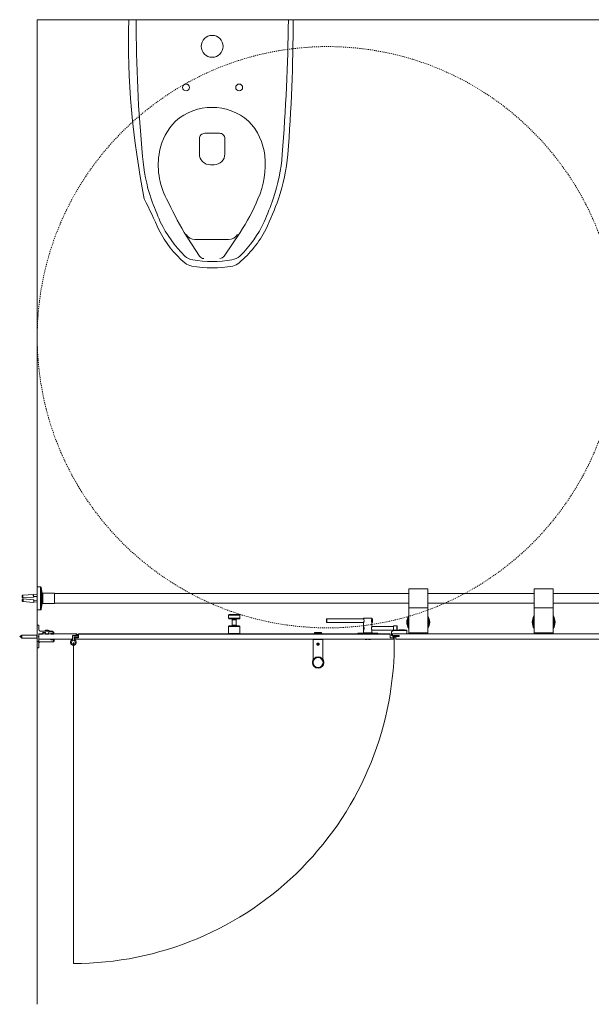
# Model space of a CAD drawing. Units: inches. Extents: x -485 to 12491, y 119 to 806.
# Drawn here: x 295 to 354, y 448 to 549 of the extents above; entities that cross this region are included whole.
import ezdxf

# ---------------------------------------------------------------- set-up
doc = ezdxf.new("R2010")
doc.units = ezdxf.units.IN
doc.header["$LTSCALE"] = 0.125
doc.header["$MEASUREMENT"] = 0
doc.linetypes.add('DASHED2', pattern=[0.375, 0.25, -0.125])
doc.layers.get('0').update_dxf_attribs({"lineweight": 9})

msp = doc.modelspace()

# ---------------------------------------------------------------- linework, layer by layer
for p, q in [((297.20091, 447.76435), (297.20091, 549.39197)), ((574.83163, 549.39197), (297.20091, 549.39197)), ((306.65006, 549.39197), (323.65006, 549.39197)), ((316.0189, 537.67069), (314.51478, 537.67069)), ((313.95485, 537.10504), (313.95485, 535.54537)), ((316.58432, 535.53988), (316.58432, 537.11053)), ((315.09667, 534.41406), (315.46995, 534.41406)), ((312.36686, 527.42942), (313.9698, 524.99432)), ((316.96787, 526.71671), (313.49485, 526.71671)), ((316.52261, 524.99432), (318.15523, 527.42942)), ((296.81165, 490.07489), (295.72756, 489.99245)), ((297.20091, 490.06105), (296.8104, 490.03136)), ((297.20091, 489.87153), (296.82473, 489.84293)), ((297.20091, 488.48006), (297.20091, 490.84226)), ((297.20091, 490.84226), (297.55524, 490.84226)), ((297.55524, 488.48006), (297.55524, 490.84226)), ((297.59396, 488.51229), (297.59396, 490.81003)), ((297.71403, 490.1587), (297.59396, 490.81003)), ((297.71403, 489.97985), (297.71403, 490.1587)), ((297.79146, 490.19266), (297.79146, 489.12967)), ((297.79146, 490.19266), (298.97256, 490.19266)), ((298.97256, 490.19266), (298.97256, 489.12967)), ((298.97256, 490.15329), (335.58666, 490.15329)), ((335.58666, 490.60603), (335.62603, 490.6454)), ((335.58666, 488.71627), (335.58666, 490.60603)), ((335.62603, 490.6454), (337.51579, 490.6454)), ((337.51579, 490.6454), (337.55516, 490.60603)), ((337.55516, 490.60603), (337.55516, 488.71627)), ((337.55516, 490.15329), (348.53951, 490.15329)), ((348.53951, 490.60603), (348.57888, 490.6454)), ((348.53951, 488.71627), (348.53951, 490.60603)), ((348.57888, 490.6454), (350.46864, 490.6454)), ((350.46864, 490.6454), (350.50801, 490.60603)), ((350.50801, 490.60603), (350.50801, 488.71627)), ((350.50801, 490.15329), (356.80721, 490.15329)), ((296.81165, 489.24744), (295.72756, 489.32988)), ((296.83255, 489.80009), (295.74846, 489.71765)), ((296.83255, 489.52223), (295.74846, 489.60467)), ((297.20091, 489.26127), (296.83145, 489.28936)), ((297.20091, 489.45079), (296.84578, 489.47779)), ((297.71403, 489.16363), (297.59396, 488.51229)), ((297.71403, 489.16363), (297.71403, 489.84378)), ((297.79146, 489.12967), (298.97256, 489.12967)), ((298.97256, 489.16904), (335.58666, 489.16904)), ((337.55516, 489.16904), (348.53951, 489.16904)), ((350.50801, 489.16904), (356.80721, 489.16904)), ((297.20091, 488.48006), (297.55524, 488.48006)), ((318.14575, 487.92887), (316.96465, 487.92887)), ((316.96465, 487.92887), (316.96465, 487.61391)), ((317.04339, 488.00761), (318.06701, 488.00761)), ((318.14575, 487.92887), (318.14575, 487.61391)), ((335.58666, 486.15722), (335.58666, 488.71627)), ((335.62603, 488.6769), (335.58666, 488.71627)), ((337.51579, 488.6769), (335.62603, 488.6769)), ((337.55516, 488.71627), (337.51579, 488.6769)), ((337.55516, 488.71627), (337.55516, 486.15722)), ((348.53951, 486.15722), (348.53951, 488.71627)), ((348.57888, 488.6769), (348.53951, 488.71627)), ((350.46864, 488.6769), (348.57888, 488.6769)), ((350.50801, 488.71627), (350.46864, 488.6769)), ((350.50801, 488.71627), (350.50801, 486.15722)), ((297.20091, 484.57455), (297.20091, 486.87376)), ((297.21272, 486.88557), (297.33871, 486.88557)), ((297.35839, 486.86588), (297.35839, 486.4525)), ((316.96465, 487.61391), (318.14575, 487.61391)), ((318.06701, 487.53517), (317.04339, 487.53517)), ((317.04339, 486.82651), (318.06701, 486.82651)), ((317.75205, 487.45643), (317.35835, 487.45643)), ((317.35835, 487.45643), (317.35835, 486.90525)), ((317.35835, 486.90525), (317.75205, 486.90525)), ((317.75205, 487.45643), (317.75205, 486.90525)), ((327.1023, 487.53546), (327.1023, 487.18046)), ((327.12147, 487.55463), (327.12147, 487.1613)), ((327.12147, 487.55463), (330.92064, 487.55463)), ((327.12147, 487.1613), (330.92064, 487.1613)), ((330.92064, 487.6138), (331.7873, 487.6138)), ((330.92064, 487.55463), (330.92064, 487.6138)), ((330.92314, 487.5513), (330.92064, 487.55463)), ((330.92064, 487.1613), (330.92314, 487.16463)), ((330.92064, 486.76713), (330.92064, 487.1613)), ((330.9273, 487.53963), (330.92314, 487.5513)), ((330.92314, 487.16463), (330.9273, 487.1763)), ((330.93564, 487.5213), (330.9273, 487.53963)), ((330.9273, 487.1763), (330.93564, 487.19463)), ((330.94397, 487.49713), (330.93564, 487.5213)), ((330.93564, 487.19463), (330.94397, 487.2188)), ((330.94064, 487.6338), (331.7673, 487.6338)), ((330.95314, 487.46796), (330.94397, 487.49713)), ((330.94397, 487.2188), (330.95314, 487.24796)), ((330.96064, 487.4338), (330.95314, 487.46796)), ((330.95314, 487.24796), (330.96064, 487.28213)), ((330.96647, 487.3963), (330.96064, 487.4338)), ((330.96064, 487.28213), (330.96647, 487.31963)), ((330.96814, 487.35796), (330.96647, 487.3963)), ((330.96647, 487.31963), (330.96814, 487.35796)), ((331.74147, 487.3963), (331.7398, 487.35796)), ((331.7398, 487.35796), (331.74147, 487.31963)), ((331.7473, 487.4338), (331.74147, 487.3963)), ((331.74147, 487.31963), (331.7473, 487.28213)), ((331.7548, 487.46796), (331.7473, 487.4338)), ((331.7473, 487.28213), (331.7548, 487.24796)), ((331.76397, 487.49713), (331.7548, 487.46796)), ((331.7548, 487.24796), (331.76397, 487.2188)), ((331.77314, 487.5213), (331.76397, 487.49713)), ((331.76397, 487.2188), (331.77314, 487.19463)), ((331.78064, 487.53963), (331.77314, 487.5213)), ((331.77314, 487.19463), (331.78064, 487.1763)), ((331.78564, 487.5513), (331.78064, 487.53963)), ((331.78064, 487.1763), (331.78564, 487.16463)), ((331.7873, 487.55463), (331.78564, 487.5513)), ((331.78564, 487.16463), (331.7873, 487.1613)), ((331.7873, 487.55463), (331.7873, 487.6138)), ((331.7873, 487.55463), (331.80647, 487.55463)), ((331.7873, 486.76713), (331.7873, 487.1613)), ((331.7873, 487.1613), (331.80647, 487.1613)), ((331.80647, 487.55463), (331.80647, 487.1613)), ((331.82647, 487.53546), (331.82647, 487.18046)), ((334.3463, 486.8263), (333.99213, 486.8263)), ((333.99213, 486.8263), (333.99213, 486.37371)), ((334.38547, 486.78713), (334.3463, 486.8263)), ((334.3463, 486.8263), (334.3463, 486.39344)), ((295.38989, 485.72415), (295.5769, 485.82701)), ((295.5769, 485.84226), (295.61627, 485.88163)), ((295.5769, 485.60604), (295.5769, 485.84226)), ((295.61627, 485.88163), (295.61627, 485.56667)), ((297.1517, 485.88163), (295.61627, 485.88163)), ((297.1517, 485.56667), (297.1517, 485.88163)), ((297.20091, 485.83242), (297.1517, 485.83242)), ((297.35839, 485.99974), (301.21665, 485.99974)), ((297.35839, 485.44856), (297.35839, 485.99974)), ((297.35839, 485.98006), (297.35839, 485.76352)), ((297.73241, 485.98006), (297.41217, 485.98006)), ((297.51587, 486.29502), (298.69697, 486.29502)), ((297.75209, 486.07848), (297.75209, 485.99974)), ((298.008, 486.13754), (297.81115, 486.13754)), ((298.02178, 486.31864), (298.42729, 486.31864)), ((298.02178, 486.31864), (298.02178, 486.29502)), ((298.06705, 485.99974), (298.06705, 486.07848)), ((298.36233, 485.98006), (298.08674, 485.98006)), ((298.10084, 486.36727), (298.10301, 486.36727)), ((298.18893, 486.38853), (298.18894, 486.38864)), ((298.20142, 486.36727), (298.24764, 486.36727)), ((298.2109, 486.36727), (298.21252, 486.38611)), ((298.21116, 486.36727), (298.21287, 486.38683)), ((298.2379, 486.36727), (298.23619, 486.38683)), ((298.23817, 486.36727), (298.23654, 486.38611)), ((298.26014, 486.38853), (298.26013, 486.38864)), ((298.34605, 486.36727), (298.34823, 486.36727)), ((298.38201, 486.11785), (298.38201, 485.99974)), ((298.42729, 486.31864), (298.42729, 486.29502)), ((298.71666, 486.21628), (298.48044, 486.21628)), ((298.61823, 485.99974), (298.61823, 486.01943)), ((298.63792, 486.03911), (298.81508, 486.03911)), ((298.91351, 485.98006), (298.63792, 485.98006)), ((298.93319, 486.0588), (298.93319, 485.99974)), ((300.86232, 485.84226), (301.21665, 485.84226)), ((300.86232, 485.44856), (300.86232, 485.84226)), ((300.94106, 485.80289), (301.39382, 485.80289)), ((301.21665, 485.99974), (301.29539, 485.99974)), ((301.21665, 485.99974), (301.21665, 485.84226)), ((301.29539, 485.84226), (301.21665, 485.84226)), ((301.29539, 485.84226), (301.29539, 485.99974)), ((301.29539, 485.91903), (301.45287, 485.91903)), ((301.33337, 485.80289), (301.33337, 485.84226)), ((301.33337, 485.84226), (301.43768, 485.84226)), ((301.39382, 485.80289), (301.4135, 485.78321)), ((301.4135, 485.78321), (301.43319, 485.80289)), ((301.43319, 485.80289), (301.45287, 485.78321)), ((301.43768, 485.87628), (301.45287, 485.89148)), ((301.43768, 485.7984), (301.43768, 485.87628)), ((333.65753, 485.99974), (301.45287, 485.99974)), ((301.45287, 485.99974), (301.45287, 485.98006)), ((301.45287, 485.98006), (333.65753, 485.98006)), ((301.45287, 485.98006), (301.45287, 485.60604)), ((318.14575, 486.74777), (316.96465, 486.74777)), ((316.96465, 486.74777), (316.96465, 486.03911)), ((318.14575, 486.03911), (316.96465, 486.03911)), ((316.96465, 486.03911), (318.14575, 486.03911)), ((316.96465, 485.99974), (316.96465, 486.03911)), ((316.96465, 485.99974), (318.14575, 485.99974)), ((318.14575, 486.74777), (318.14575, 486.03911)), ((318.14575, 485.99974), (318.14575, 486.03911)), ((326.6103, 486.07848), (325.8229, 486.07848)), ((325.8229, 486.03911), (325.8229, 486.07848)), ((325.8229, 486.03911), (326.6103, 486.03911)), ((325.8229, 485.99974), (325.8229, 486.03911)), ((325.8229, 486.03911), (326.6103, 486.03911)), ((325.8229, 485.99974), (326.6103, 485.99974)), ((326.45547, 486.15722), (325.90164, 486.15722)), ((326.45547, 486.15722), (326.5041, 486.15722)), ((326.53156, 486.15722), (326.5041, 486.15722)), ((326.6103, 486.03911), (326.6103, 486.07848)), ((326.6103, 485.99974), (326.6103, 486.03911)), ((332.38785, 486.04896), (330.32093, 486.04896)), ((330.32093, 486.04896), (330.32093, 486.01943)), ((332.38785, 486.01943), (330.32093, 486.01943)), ((330.33077, 486.0588), (332.37801, 486.0588)), ((330.8623, 486.0588), (330.8623, 486.09796)), ((330.8623, 486.09796), (331.84647, 486.09796)), ((330.8623, 486.0588), (331.84647, 486.0588)), ((330.90147, 486.74796), (330.90147, 486.39296)), ((330.92314, 486.7638), (330.92064, 486.76713)), ((330.92064, 486.76713), (330.92064, 486.3738)), ((330.92064, 486.3738), (330.92314, 486.37713)), ((330.92064, 486.09796), (330.92064, 486.3738)), ((330.9273, 486.75213), (330.92314, 486.7638)), ((330.92314, 486.37713), (330.9273, 486.3888)), ((330.93564, 486.7338), (330.9273, 486.75213)), ((330.9273, 486.3888), (330.93564, 486.40713)), ((330.94397, 486.70963), (330.93564, 486.7338)), ((330.93564, 486.40713), (330.94397, 486.4313)), ((330.95314, 486.68046), (330.94397, 486.70963)), ((330.94397, 486.4313), (330.95314, 486.46046)), ((330.96064, 486.6463), (330.95314, 486.68046)), ((330.95314, 486.46046), (330.96064, 486.49463)), ((330.96647, 486.6088), (330.96064, 486.6463)), ((330.96064, 486.49463), (330.96647, 486.53213)), ((330.96814, 486.57046), (330.96647, 486.6088)), ((330.96647, 486.53213), (330.96814, 486.57046)), ((331.02959, 486.01943), (331.02959, 485.99974)), ((331.67919, 486.01943), (331.67919, 485.99974)), ((331.74147, 486.6088), (331.7398, 486.57046)), ((331.7398, 486.57046), (331.74147, 486.53213)), ((331.7473, 486.6463), (331.74147, 486.6088)), ((331.74147, 486.53213), (331.7473, 486.49463)), ((331.7548, 486.68046), (331.7473, 486.6463)), ((331.7473, 486.49463), (331.7548, 486.46046)), ((331.76397, 486.70963), (331.7548, 486.68046)), ((331.7548, 486.46046), (331.76397, 486.4313)), ((331.77314, 486.7338), (331.76397, 486.70963)), ((331.76397, 486.4313), (331.77314, 486.40713)), ((331.78064, 486.75213), (331.77314, 486.7338)), ((331.77314, 486.40713), (331.78064, 486.3888)), ((331.78564, 486.7638), (331.78064, 486.75213)), ((331.78064, 486.3888), (331.78564, 486.37713)), ((331.7873, 486.76713), (331.78564, 486.7638)), ((331.78564, 486.37713), (331.7873, 486.3738)), ((333.99213, 486.76713), (331.7873, 486.76713)), ((331.7873, 486.09796), (331.7873, 486.3738)), ((333.99213, 486.3738), (331.7873, 486.3738)), ((331.84647, 486.09796), (331.84647, 486.0588)), ((332.38785, 486.04896), (332.38785, 486.01943)), ((333.65753, 485.98006), (333.65753, 485.99974)), ((333.65753, 485.60604), (333.65753, 485.98006)), ((333.81501, 486.19659), (333.97249, 486.35407)), ((333.81501, 486.19659), (333.81501, 485.99974)), ((333.81501, 485.99974), (333.89375, 485.99974)), ((333.81501, 485.99974), (333.81501, 485.84226)), ((333.89375, 485.84226), (333.81501, 485.84226)), ((333.89375, 485.84226), (333.89375, 485.99974)), ((333.89375, 485.99974), (359.8387, 485.99974)), ((333.89375, 485.84226), (334.60241, 485.84226)), ((333.95281, 485.73006), (333.95281, 485.84226)), ((333.95281, 485.84226), (334.58273, 485.84226)), ((333.97249, 486.35407), (334.01186, 486.39344)), ((333.97249, 486.35407), (335.38981, 486.35407)), ((333.98234, 485.74217), (333.98234, 485.81274)), ((333.98234, 485.81274), (334.27065, 485.81274)), ((335.35044, 486.39344), (334.01186, 486.39344)), ((334.27065, 485.81274), (334.27065, 485.78321)), ((334.41118, 485.78321), (334.30405, 485.78321)), ((334.34865, 485.73006), (334.41118, 485.78321)), ((334.38547, 486.78713), (334.38547, 486.39344)), ((334.38547, 486.35407), (334.38547, 486.3538)), ((334.45678, 485.78321), (334.39424, 485.73006)), ((334.53713, 485.78321), (334.45678, 485.78321)), ((334.4746, 485.73006), (334.53713, 485.78321)), ((334.58273, 485.78321), (334.52019, 485.73006)), ((334.58273, 485.84226), (334.58273, 485.78321)), ((334.60241, 485.84226), (334.60241, 485.72415)), ((335.03548, 486.43281), (334.64178, 486.43281)), ((335.38981, 486.35407), (335.35044, 486.39344)), ((335.38981, 486.35407), (335.38981, 485.99974)), ((335.62603, 486.11785), (335.58666, 486.15722)), ((335.58666, 486.11785), (335.62603, 486.11785)), ((335.58666, 486.11785), (335.58666, 485.99974)), ((337.51579, 486.11785), (335.62603, 486.11785)), ((335.64572, 485.99974), (335.64572, 486.11785)), ((335.64572, 486.11785), (337.49611, 486.11785)), ((337.49611, 486.11785), (337.49611, 485.99974)), ((337.55516, 486.15722), (337.51579, 486.11785)), ((337.51579, 486.11785), (337.55516, 486.11785)), ((337.55516, 485.99974), (337.55516, 486.11785)), ((348.57888, 486.11785), (348.53951, 486.15722)), ((348.53951, 486.11785), (348.57888, 486.11785)), ((348.53951, 486.11785), (348.53951, 485.99974)), ((350.46864, 486.11785), (348.57888, 486.11785)), ((348.59857, 485.99974), (348.59857, 486.11785)), ((348.59857, 486.11785), (350.44896, 486.11785)), ((350.44896, 486.11785), (350.44896, 485.99974)), ((350.50801, 486.15722), (350.46864, 486.11785)), ((350.46864, 486.11785), (350.50801, 486.11785)), ((350.50801, 485.99974), (350.50801, 486.11785)), ((295.38989, 485.72415), (295.5769, 485.6213)), ((295.5769, 485.60604), (295.61627, 485.56667)), ((297.1517, 485.56667), (295.61627, 485.56667)), ((297.20091, 485.61589), (297.1517, 485.61589)), ((297.29934, 485.22022), (297.29934, 485.17691)), ((297.34658, 485.23203), (297.31115, 485.23203)), ((297.31115, 485.1651), (297.34658, 485.1651)), ((297.35839, 485.76352), (297.31902, 485.72415)), ((297.31902, 485.72415), (297.35839, 485.68478)), ((297.32104, 485.18522), (297.32148, 485.2049)), ((297.33878, 485.74391), (297.33878, 485.70439)), ((297.3572, 485.16473), (297.34029, 485.1651)), ((297.3416, 485.22414), (298.77825, 485.19228)), ((297.35839, 485.68478), (297.35839, 485.24384)), ((300.86232, 485.44856), (297.35839, 485.44856)), ((297.35839, 485.15329), (297.35839, 484.58242)), ((297.35844, 485.0945), (297.36334, 485.13908)), ((298.77694, 485.13324), (297.50866, 485.16137)), ((298.60593, 485.41269), (298.60636, 485.43237)), ((298.86133, 485.38734), (298.62517, 485.39258)), ((298.62648, 485.45162), (298.76424, 485.44856)), ((298.76424, 485.44856), (298.92253, 485.43674)), ((298.87883, 485.2885), (298.88058, 485.36722)), ((298.94074, 485.41668), (298.93787, 485.28719)), ((300.75627, 485.26123), (300.74853, 485.26062)), ((300.77684, 485.2323), (300.74853, 485.26062)), ((300.74853, 485.26062), (300.74853, 485.26062)), ((300.74853, 484.9869), (300.77684, 485.01522)), ((300.75627, 484.98629), (300.74853, 484.9869)), ((300.74853, 484.9869), (300.74853, 484.9869)), ((300.75627, 485.26123), (300.78447, 485.23303)), ((300.78447, 485.01449), (300.75627, 484.98629)), ((300.77685, 485.2323), (300.77684, 485.2323)), ((300.77685, 485.01522), (300.77684, 485.01522)), ((300.78447, 485.23303), (300.77685, 485.2323)), ((300.78447, 485.01449), (300.77685, 485.01522)), ((300.8036, 485.30855), (300.80421, 485.31629)), ((300.8318, 485.28035), (300.8036, 485.30855)), ((300.8036, 484.93897), (300.8318, 484.96717)), ((300.8036, 484.93897), (300.80421, 484.93123)), ((300.80421, 485.3163), (300.83252, 485.28798)), ((300.80421, 485.31629), (300.80421, 485.3163)), ((300.83252, 484.95954), (300.80421, 484.93122)), ((300.80421, 484.93123), (300.80421, 484.93122)), ((300.8318, 485.28035), (300.83252, 485.28798)), ((300.8318, 484.96717), (300.83252, 484.95954)), ((300.83252, 485.28798), (300.83252, 485.28798)), ((300.83252, 484.95954), (300.83252, 484.95954)), ((300.86232, 485.43687), (300.86232, 485.44856)), ((300.94106, 485.12376), (300.94106, 451.97164)), ((301.39382, 485.64541), (301.0198, 485.64541)), ((301.0198, 485.64541), (301.0198, 485.60604)), ((301.0198, 485.60604), (301.0198, 485.46825)), ((301.0198, 485.60604), (301.09854, 485.60604)), ((301.03949, 485.44856), (301.0198, 485.46825)), ((301.0198, 485.46825), (301.09854, 485.46825)), ((301.0198, 485.46825), (301.0198, 485.43687)), ((301.09854, 485.44856), (301.03949, 485.44856)), ((301.04961, 485.28798), (301.07792, 485.3163)), ((301.05033, 485.28035), (301.04961, 485.28798)), ((301.04961, 485.28798), (301.04961, 485.28798)), ((301.04961, 484.95954), (301.05033, 484.96717)), ((301.07792, 484.93122), (301.04961, 484.95954)), ((301.04961, 484.95954), (301.04961, 484.95954)), ((301.07853, 485.30855), (301.05033, 485.28035)), ((301.05033, 484.96717), (301.07853, 484.93897)), ((301.07792, 485.31629), (301.07792, 485.3163)), ((301.07853, 485.30855), (301.07792, 485.31629)), ((301.07853, 484.93897), (301.07792, 484.93123)), ((301.07792, 484.93123), (301.07792, 484.93122)), ((301.09765, 485.23303), (301.12585, 485.26123)), ((301.09765, 485.23303), (301.10528, 485.2323)), ((301.09765, 485.01449), (301.10528, 485.01522)), ((301.12585, 484.98629), (301.09765, 485.01449)), ((301.45287, 485.60604), (301.09854, 485.60604)), ((301.09854, 485.46825), (301.09854, 485.60604)), ((334.01186, 485.46825), (301.09854, 485.46825)), ((301.09854, 485.46825), (301.09854, 485.44856)), ((301.09854, 485.44856), (334.01186, 485.44856)), ((301.1336, 485.26062), (301.10528, 485.2323)), ((301.10528, 485.2323), (301.10529, 485.2323)), ((301.10528, 485.01522), (301.1336, 484.9869)), ((301.10528, 485.01522), (301.10529, 485.01522)), ((301.12585, 485.26123), (301.13359, 485.26062)), ((301.12585, 484.98629), (301.13359, 484.9869)), ((301.13359, 485.26062), (301.1336, 485.26062)), ((301.13359, 484.9869), (301.1336, 484.9869)), ((301.33337, 485.60604), (301.33337, 485.64541)), ((301.4135, 485.6651), (301.39382, 485.64541)), ((301.43319, 485.64541), (301.4135, 485.6651)), ((301.45287, 485.6651), (301.43319, 485.64541)), ((301.43768, 485.60604), (301.43768, 485.6499)), ((325.72448, 485.44856), (326.70873, 485.44856)), ((325.72448, 485.40919), (325.72448, 485.44856)), ((325.72448, 485.40919), (326.70873, 485.40919)), ((326.70873, 485.40526), (325.72448, 485.40526)), ((325.72448, 485.40526), (325.72448, 483.36949)), ((325.86227, 485.40919), (325.86227, 485.40526)), ((326.15028, 484.91695), (326.1697, 484.98232)), ((326.19718, 484.86745), (326.15028, 484.91695)), ((326.1697, 484.98232), (326.23602, 484.99818)), ((326.2635, 484.88331), (326.19718, 484.86745)), ((326.23602, 484.99818), (326.28292, 484.94868)), ((326.28292, 484.94868), (326.2635, 484.88331)), ((326.33261, 484.93282), (326.31339, 484.93282)), ((326.57093, 485.40919), (326.57093, 485.40526)), ((326.70873, 485.40919), (326.70873, 485.44856)), ((326.70873, 485.40526), (326.70873, 483.36949)), ((331.06896, 485.44856), (331.06896, 485.42888)), ((331.06896, 485.42888), (331.29533, 485.42888)), ((331.29533, 485.40919), (331.08864, 485.40919)), ((331.29533, 485.42888), (331.29533, 485.44856)), ((331.29533, 485.40919), (331.29533, 485.42888)), ((331.41344, 485.44856), (331.41344, 485.42888)), ((331.41344, 485.42888), (331.41344, 485.40919)), ((331.41344, 485.42888), (331.63982, 485.42888)), ((331.62014, 485.40919), (331.41344, 485.40919)), ((331.63982, 485.44856), (331.63982, 485.42888)), ((334.01186, 485.60604), (333.65753, 485.60604)), ((334.01186, 485.60604), (334.01186, 485.46825)), ((334.01186, 485.60604), (334.0906, 485.60604)), ((334.01186, 485.44856), (334.01186, 485.46825)), ((334.01186, 485.46825), (334.0906, 485.46825)), ((334.07092, 485.44856), (334.01186, 485.44856)), ((334.07092, 485.44856), (334.0906, 485.46825)), ((334.0906, 485.46825), (334.0906, 485.60604)), ((334.24808, 485.72415), (334.24808, 485.44856)), ((334.60241, 485.72415), (334.24808, 485.72415)), ((359.48437, 485.44856), (334.24808, 485.44856)), ((334.39424, 485.73006), (334.34865, 485.73006)), ((334.52019, 485.73006), (334.4746, 485.73006)), ((297.33871, 484.56274), (297.21272, 484.56274))]:
    msp.add_line(p, q)
at = {"linetype": 'DASHED2'}
msp.add_circle((327.19995, 516.61639), 30, dxfattribs=at)
for centre, radius in [((326.2166, 484.93282), 0.09396), ((326.2166, 483.04306), 0.59055), ((326.2166, 483.04306), 0.51181)]:
    msp.add_circle(centre, radius)
for centre, radius, start, end in [((391.31186, 547.46023), 84.68384, 178.6929036, 191.2745018), ((448.2224, 548.8647), 140.79022, 179.785423, 185.545017), ((116.1981, 551.75652), 206.96167, 355.491842, 359.345378), ((131.66448, 550.01904), 191.9866, 355.659525, 359.81286), ((315.27506, 546.64197), 1.125, 90, 270), ((315.27506, 546.64197), 1.125, 270, 90), ((312.57465, 542.39638), 0.35751, 90, 270), ((312.57465, 542.39638), 0.35751, 270, 90), ((318.06618, 542.39638), 0.35751, 90, 270), ((318.06618, 542.39638), 0.35751, 270, 90), ((315.26105, 534.58509), 5.75604, 48.889123, 131.110877), ((315.9095, 534.61428), 6.1813, 135.822764, 168.904995), ((314.75154, 534.7493), 5.98756, 5.83818, 44.177236), ((314.51478, 537.11074), 0.55996, 90, 180.582948), ((316.02413, 537.11053), 0.56019, 0, 90.535013), ((317.10459, 534.37993), 7.39915, 168.904995, 208.0220783), ((326.49532, 536.66318), 18.45771, 184.358512, 198.1819547), ((315.08621, 535.54537), 1.13136, 180, 270.529599), ((315.46995, 535.52849), 1.11443, 270, 0.585692), ((311.90698, 534.45844), 8.84696, 336.3091377, 5.83818), ((302.13947, 537.21714), 20.45312, 342.0204411, 355.15347), ((301.03571, 537.76188), 22.18151, 341.9899558, 354.118439), ((241.09428, 497.2735), 75.11679, 23.8832868, 26.5965801), ((358.51968, 549.69306), 53.00264, 200.7626934, 203.5175663), ((379.32576, 564.32559), 76.45142, 205.9335799, 208.855959), ((301.97285, 538.29226), 19.49027, 326.127512, 337.7227644), ((266.34754, 551.30388), 58.89088, 337.2640043, 339.7323474), ((279.19415, 546.78075), 45.77772, 335.4198352, 339.7065346), ((320.74877, 533.6284), 11.96366, 205.153031, 226.161436), ((309.59666, 533.72923), 12.22056, 314.407431, 334.890279), ((320.03353, 532.9802), 11.54037, 207.304506, 228.908752), ((310.23005, 533.41032), 12.01614, 310.761009, 331.836175), ((313.49485, 527.75455), 1.03784, 210.901847, 270), ((316.96787, 527.8519), 1.1352, 270.000005, 325.753631), ((313.44578, 525.9653), 1.37863, 224.49518, 262.355527), ((315.29094, 536.70042), 12.27034, 260.484063, 279.515937), ((314.47046, 525.32389), 0.5994, 213.355353, 264.695958), ((315.93381, 525.47073), 0.7574, 280.925103, 321.023586), ((316.88612, 526.55415), 2.00268, 282.497756, 309.059674), ((313.47462, 525.66422), 1.72096, 233.398346, 260.18711), ((317.15101, 525.30657), 1.36019, 280.333188, 312.81609), ((297.55524, 490.80289), 0.03937, 10.4446968, 90), ((297.79146, 490.17297), 0.07874, 190.4446968, 270), ((297.79146, 489.14935), 0.07874, 90, 169.5553032), ((297.55524, 488.51943), 0.03937, 270, 349.5553032), ((317.04339, 487.92887), 0.07874, 90, 180), ((318.06701, 487.92887), 0.07874, 0, 90), ((336.57091, 487.20053), 1.1811, 146.4426902, 213.5573098), ((336.57091, 487.20053), 1.1811, 326.4426902, 33.5573098), ((349.52376, 487.20053), 1.1811, 146.4426902, 213.5573098), ((349.52376, 487.20053), 1.1811, 326.4426902, 33.5573098), ((297.21272, 486.87376), 0.01181, 90, 180), ((297.33871, 486.86588), 0.01968, 0, 90), ((317.04339, 487.61391), 0.07874, 180, 270), ((317.04339, 486.74777), 0.07874, 90, 180), ((317.27961, 487.45643), 0.07874, 0, 90), ((317.27961, 486.90525), 0.07874, 270, 0), ((317.83079, 487.45643), 0.07874, 90, 180), ((317.83079, 486.90525), 0.07874, 180, 270), ((318.06701, 487.61391), 0.07874, 270, 0), ((318.06701, 486.74777), 0.07874, 0, 90), ((336.57091, 487.20053), 1.11566, 151.910101, 208.089899), ((336.57091, 487.20053), 1.11566, 331.910101, 28.089899), ((349.52376, 487.20053), 1.11566, 151.910101, 208.089899), ((349.52376, 487.20053), 1.11566, 331.910101, 28.089899), ((297.51587, 486.4525), 0.15748, 180, 270), ((297.37808, 485.98006), 0.01968, 30, 180), ((297.41217, 485.99974), 0.01968, 210, 270), ((297.73241, 485.99974), 0.01968, 270, 0), ((297.81115, 486.07848), 0.05905, 90, 180), ((298.008, 486.07848), 0.05905, 0, 90), ((298.22453, 486.07762), 0.31496, 113.1251338, 130.0720193), ((298.08674, 485.99974), 0.01968, 180, 270), ((298.22453, 486.07762), 0.31496, 49.9279807, 66.8748662), ((298.36233, 485.99974), 0.01968, 270, 0), ((298.48044, 486.11785), 0.09842, 90, 180), ((298.63792, 486.01943), 0.01968, 90, 180), ((298.63792, 485.99974), 0.01968, 180, 270), ((298.69697, 486.0588), 0.23622, 0, 90), ((298.71666, 486.07848), 0.13779, 0, 90), ((298.81508, 486.07848), 0.03937, 270, 0), ((298.91351, 485.99974), 0.01968, 270, 0), ((300.94106, 485.72415), 0.07874, 90, 180), ((325.90164, 486.07848), 0.07874, 90, 180), ((326.53156, 486.07848), 0.07874, 0, 90), ((330.33077, 486.04896), 0.00984, 90, 180), ((332.37801, 486.04896), 0.00984, 0, 90), ((334.11029, 485.87653), 0.21507, 222.9263163, 334.2827991), ((334.11029, 485.87653), 0.18554, 226.4002287, 329.8022416), ((334.64178, 486.23596), 0.19685, 90, 126.8698976), ((335.03548, 486.23596), 0.19685, 53.1301024, 90), ((297.31115, 485.22022), 0.01181, 90, 180), ((297.31115, 485.17691), 0.01181, 180, 270), ((297.34072, 485.18478), 0.01968, 178.7295905, 268.7295905), ((297.34116, 485.20446), 0.01968, 88.7295905, 178.7295905), ((297.34658, 485.24384), 0.01181, 270, 0), ((297.34658, 485.15329), 0.01181, 0, 90), ((297.35694, 485.15292), 0.01181, 320.1722807, 88.7295905), ((297.36627, 485.09364), 0.00787, 173.7295905, 327.141455), ((297.37508, 485.13779), 0.01181, 140.1722807, 173.7295905), ((297.50517, 485.00393), 0.15748, 88.7295905, 147.141455), ((298.62561, 485.41226), 0.01968, 178.7295905, 268.7295905), ((298.62604, 485.43194), 0.01968, 88.7295905, 178.7295905), ((298.78043, 485.29068), 0.15748, 268.7295905, 358.7295905), ((298.78043, 485.29068), 0.09842, 268.7295905, 358.7295905), ((298.8609, 485.36766), 0.01968, 358.7295905, 88.7295905), ((298.92106, 485.41711), 0.01968, 358.7295905, 85.7295905), ((300.94106, 485.12376), 0.29527, 110.6673165, 69.3326835), ((300.94106, 485.12376), 0.19685, 146.536959, 213.463041), ((300.94106, 485.12376), 0.23622, 125.4059318, 144.5940682), ((300.94106, 485.12376), 0.23622, 215.4059318, 234.5940682), ((300.94106, 485.12376), 0.19094, 145.0936616, 214.9063478), ((300.94106, 485.12376), 0.23031, 126.6454015, 143.3546063), ((300.94106, 485.12376), 0.23031, 216.6454014, 233.3546062), ((300.94106, 485.12376), 0.19094, 55.0936569, 124.9063478), ((300.94106, 485.12376), 0.19094, 235.0936615, 304.9063431), ((300.94106, 485.12376), 0.19685, 56.536959, 123.463041), ((300.94106, 485.12376), 0.19685, 236.536959, 303.463041), ((300.82295, 485.43687), 0.03937, 290.6673165, 0), ((300.94106, 485.12376), 33.15212, 270, 0.714459), ((301.05917, 485.43687), 0.03937, 180, 249.3326835), ((300.94106, 485.12376), 0.23622, 35.4059318, 54.5940682), ((300.94106, 485.12376), 0.23622, 305.4059318, 324.5940682), ((300.94106, 485.12376), 0.23031, 36.6453976, 53.3546024), ((300.94106, 485.12376), 0.23031, 306.6453976, 323.3546024), ((300.94106, 485.12376), 0.19094, 325.0936569, 34.9063431), ((300.94106, 485.12376), 0.19685, 326.536959, 33.463041), ((331.08864, 485.42888), 0.01968, 180, 270), ((331.62014, 485.42888), 0.01968, 270, 0), ((297.21272, 484.57455), 0.01181, 180, 270), ((297.33871, 484.58242), 0.01968, 270, 0)]:
    msp.add_arc(centre, radius, start, end)
at = {"color": 0, "linetype": 'Continuous', "lineweight": 0}
msp.add_arc((315.28815, 534.80955), 11.04394, 259.002359, 280.997641, dxfattribs=at)
for centre, major_axis, ratio, start_param, end_param in [((295.73801, 489.85505), (0.01045, -0.1374), 0.165142572, 3.141592654, 6.283185307), ((296.8221, 489.93749), (-0.01045, 0.1374), 0.165142572, 5.467973562, 10.239989706), ((296.8221, 489.93749), (0.00746, -0.09814), 0.165142572, 2.857798544, 6.566979416), ((297.63851, 489.99957), (-0.02388, 0.31405), 0.165142572, 6.058032352, 6.198683244), ((297.63851, 489.99957), (-0.02388, 0.31405), 0.165142572, 6.058032352, 6.198683244), ((295.73801, 489.46727), (-0.01045, -0.1374), 0.165142572, 0, 3.141592654), ((296.8221, 489.38483), (0.01045, 0.1374), 0.165142572, 3.141592654, 6.283185307), ((297.63851, 489.99957), (0.02388, -0.31405), 0.165142572, 0.049444419, 0.225152955), ((297.63851, 489.99957), (0.02388, -0.31405), 0.165142572, 0.049444419, 0.225152955), ((335.78617, 487.20053), (0, -0.31496), 0.985622255, 3.839595118, 5.585182842), ((335.78617, 487.20053), (0, 0.31496), 0.985622255, 0.698002465, 2.443590189), ((335.77952, 487.20053), (0, -0.19685), 0.985622255, 4.602936472, 4.821841489), ((337.35565, 487.20053), (0, 0.31496), 0.985622255, 3.839595118, 5.585182842), ((337.35565, 487.20053), (0, -0.31496), 0.985622255, 0.698002465, 2.443590189), ((337.3623, 487.20053), (0, 0.19685), 0.985622255, 4.602936472, 4.821841489), ((348.73902, 487.20053), (0, -0.31496), 0.985622255, 3.839595118, 5.585182842), ((348.73902, 487.20053), (0, 0.31496), 0.985622255, 0.698002465, 2.443590189), ((348.73237, 487.20053), (0, -0.19685), 0.985622255, 4.602936472, 4.821841489), ((350.3085, 487.20053), (0, 0.31496), 0.985622255, 3.839595118, 5.585182842), ((350.3085, 487.20053), (0, -0.31496), 0.985622255, 0.698002465, 2.443590189), ((350.31515, 487.20053), (0, 0.19685), 0.985622255, 4.602936472, 4.821841489), ((298.22907, 486.08014), (-0.1523, 0.27417), 0.983761238, 5.986878827, 6.188291671), ((298.19609, 486.08014), (0.02768, 0.31241), 0.156900297, 0.217717873, 0.419130717), ((298.25298, 486.08014), (-0.02768, 0.31241), 0.156900297, 5.86405459, 6.065467434), ((298.22, 486.08014), (0.1523, 0.27417), 0.983761238, 0.094893636, 0.29630648)]:
    msp.add_ellipse(centre, major_axis=major_axis, ratio=ratio, start_param=start_param, end_param=end_param)
for centre, major_axis in [((297.67722, 490.00251), (-0.01493, 0.19628)), ((295.66057, 489.47316), (-0.00448, -0.05888))]:
    msp.add_ellipse(centre, major_axis=major_axis, ratio=0.165142572)
for points, knots in [([(295.72756, 489.99245), (295.71895, 489.99179), (295.71051, 489.98967), (295.69523, 489.98343), (295.68863, 489.97923), (295.67665, 489.96969), (295.67208, 489.96441), (295.66362, 489.95305), (295.66091, 489.94759), (295.65568, 489.93578), (295.65422, 489.93045), (295.65048, 489.91496), (295.64972, 489.90677), (295.64873, 489.89164), (295.64855, 489.88515), (295.64858, 489.86861), (295.649, 489.85839), (295.65049, 489.83888), (295.6515, 489.82963), (295.65419, 489.81102), (295.65588, 489.80181), (295.65995, 489.78572), (295.66185, 489.77899), (295.66755, 489.76579), (295.66997, 489.7606), (295.67693, 489.75045), (295.67971, 489.74677), (295.68659, 489.73961), (295.69014, 489.73633), (295.7017, 489.72791), (295.7114, 489.72249), (295.73157, 489.71777), (295.74004, 489.71701), (295.74846, 489.71765)], [1.501058097, 1.501058097, 1.501058097, 1.501058097, 1.554281011, 1.554281011, 1.612784759, 1.612784759, 1.688612145, 1.688612145, 1.79956059, 1.79956059, 1.972729066, 1.972729066, 2.36077807, 2.36077807, 2.647601542, 2.647601542, 3.074213502, 3.074213502, 3.462098145, 3.462098145, 3.881512053, 3.881512053, 4.195671318, 4.195671318, 4.36482853, 4.36482853, 4.444914509, 4.444914509, 4.503014954, 4.503014954, 4.590600557, 4.590600557, 4.642650751, 4.642650751, 4.642650751, 4.642650751]), ([(297.5969, 490.12852), (297.5969, 490.17399), (297.59853, 490.21643), (297.60511, 490.28002), (297.61009, 490.30117), (297.6221, 490.31813), (297.62969, 490.31471), (297.64092, 490.29333), (297.64377, 490.28675), (297.64668, 490.27903)], [1.521488821, 1.521488821, 1.521488821, 1.521488821, 1.901861322, 1.901861322, 2.282233823, 2.282233823, 2.662605733, 2.662605733, 2.785973051, 2.785973051, 2.785973051, 2.785973051]), ([(297.70478, 489.77565), (297.70246, 489.75962), (297.69961, 489.74558), (297.69244, 489.71847), (297.68728, 489.7052), (297.6763, 489.68852), (297.67049, 489.68511), (297.66513, 489.68606), (297.65608, 489.68766), (297.64666, 489.70188), (297.62969, 489.75373), (297.6221, 489.79136), (297.61009, 489.87593), (297.60511, 489.9268), (297.59853, 490.03036), (297.5969, 490.08305), (297.5969, 490.12852)], [4.230759344, 4.230759344, 4.230759344, 4.230759344, 4.394063109, 4.394063109, 4.619316481, 4.619316481, 4.844569854, 4.844569854, 4.844569854, 5.224941763, 5.224941763, 5.605313673, 5.605313673, 5.985686174, 5.985686174, 6.366058675, 6.366058675, 6.366058675, 6.366058675]), ([(297.67337, 489.69432), (297.68402, 489.71175), (297.68962, 489.72549), (297.70148, 489.75831), (297.70483, 489.77429), (297.71426, 489.82757), (297.71593, 489.86262), (297.71633, 489.93098), (297.7153, 489.96175), (297.71133, 490.02102), (297.70856, 490.04941), (297.70126, 490.10525), (297.69672, 490.1325), (297.68377, 490.19186), (297.6782, 490.21976), (297.64992, 490.27444), (297.64196, 490.28861), (297.62681, 490.30658)], [2.262291436, 2.262291436, 2.262291436, 2.262291436, 2.389058839, 2.389058839, 2.608982748, 2.608982748, 3.147240097, 3.147240097, 3.553383977, 3.553383977, 3.924803246, 3.924803246, 4.31019303, 4.31019303, 4.807650775, 4.807650775, 4.95357818, 4.95357818, 4.95357818, 4.95357818]), ([(295.72756, 489.32988), (295.71895, 489.33053), (295.71051, 489.33265), (295.69523, 489.33889), (295.68863, 489.34309), (295.67665, 489.35264), (295.67208, 489.35791), (295.66362, 489.36927), (295.66091, 489.37473), (295.65568, 489.38654), (295.65422, 489.39187), (295.65048, 489.40736), (295.64972, 489.41556), (295.64873, 489.43069), (295.64855, 489.43717), (295.64858, 489.45371), (295.649, 489.46394), (295.65049, 489.48344), (295.6515, 489.4927), (295.65419, 489.5113), (295.65588, 489.52051), (295.65995, 489.5366), (295.66185, 489.54334), (295.66755, 489.55653), (295.66997, 489.56172), (295.67693, 489.57188), (295.67971, 489.57555), (295.68659, 489.58271), (295.69014, 489.58599), (295.7017, 489.59441), (295.7114, 489.59983), (295.73157, 489.60455), (295.74004, 489.60531), (295.74846, 489.60467)], [4.642650751, 4.642650751, 4.642650751, 4.642650751, 4.695873665, 4.695873665, 4.754377412, 4.754377412, 4.830204798, 4.830204798, 4.941153243, 4.941153243, 5.11432172, 5.11432172, 5.502370724, 5.502370724, 5.789194195, 5.789194195, 6.215806156, 6.215806156, 6.603690799, 6.603690799, 7.023104706, 7.023104706, 7.337263972, 7.337263972, 7.506421184, 7.506421184, 7.586507162, 7.586507162, 7.644607607, 7.644607607, 7.732193211, 7.732193211, 7.784243404, 7.784243404, 7.784243404, 7.784243404]), ([(335.47308, 487.20053), (335.47308, 487.25098), (335.48579, 487.30369), (335.52973, 487.38582), (335.55622, 487.41781), (335.5867, 487.44332)], [6.3844581423, 6.3844581423, 6.3844581423, 6.3844581423, 6.7688980243, 6.7688980243, 7.0680059018, 7.0680059018, 7.0680059018, 7.0680059018]), ([(335.5867, 486.95774), (335.55622, 486.98324), (335.52973, 487.01523), (335.48579, 487.09736), (335.47308, 487.15008), (335.47308, 487.20053)], [5.7009103828, 5.7009103828, 5.7009103828, 5.7009103828, 6.0000182603, 6.0000182603, 6.3844581423, 6.3844581423, 6.3844581423, 6.3844581423]), ([(337.55513, 487.44332), (337.5856, 487.41781), (337.61209, 487.38582), (337.65604, 487.30369), (337.66874, 487.25098), (337.66874, 487.20053)], [5.7009103828, 5.7009103828, 5.7009103828, 5.7009103828, 6.0000182603, 6.0000182603, 6.3844581423, 6.3844581423, 6.3844581423, 6.3844581423]), ([(337.66874, 487.20053), (337.66874, 487.15008), (337.65604, 487.09736), (337.61209, 487.01523), (337.5856, 486.98324), (337.55513, 486.95774)], [6.3844581423, 6.3844581423, 6.3844581423, 6.3844581423, 6.7688980243, 6.7688980243, 7.0680059018, 7.0680059018, 7.0680059018, 7.0680059018]), ([(348.42593, 487.20053), (348.42593, 487.25098), (348.43864, 487.30369), (348.48258, 487.38582), (348.50907, 487.41781), (348.53955, 487.44332)], [6.3844581423, 6.3844581423, 6.3844581423, 6.3844581423, 6.7688980243, 6.7688980243, 7.0680059018, 7.0680059018, 7.0680059018, 7.0680059018]), ([(348.53955, 486.95774), (348.50907, 486.98324), (348.48258, 487.01523), (348.43864, 487.09736), (348.42593, 487.15008), (348.42593, 487.20053)], [5.7009103828, 5.7009103828, 5.7009103828, 5.7009103828, 6.0000182603, 6.0000182603, 6.3844581423, 6.3844581423, 6.3844581423, 6.3844581423]), ([(350.50798, 487.44332), (350.53845, 487.41781), (350.56494, 487.38582), (350.60889, 487.30369), (350.6216, 487.25098), (350.6216, 487.20053)], [5.7009103828, 5.7009103828, 5.7009103828, 5.7009103828, 6.0000182603, 6.0000182603, 6.3844581423, 6.3844581423, 6.3844581423, 6.3844581423]), ([(350.6216, 487.20053), (350.6216, 487.15008), (350.60889, 487.09736), (350.56494, 487.01523), (350.53845, 486.98324), (350.50798, 486.95774)], [6.3844581423, 6.3844581423, 6.3844581423, 6.3844581423, 6.7688980243, 6.7688980243, 7.0680059018, 7.0680059018, 7.0680059018, 7.0680059018]), ([(298.18891, 486.38853), (298.18899, 486.38871), (298.18891, 486.38887), (298.18824, 486.38923), (298.1872, 486.38936), (298.18398, 486.38934), (298.1818, 486.38918), (298.17706, 486.38867), (298.17418, 486.38828), (298.16815, 486.38729), (298.16501, 486.3867), (298.16216, 486.38611)], [0.0778004846, 0.0778004846, 0.0778004846, 0.0778004846, 0.0893065761, 0.0893065761, 0.1114834814, 0.1114834814, 0.1336603868, 0.1336603868, 0.1561335462, 0.1561335462, 0.1786067056, 0.1786067056, 0.1786067056, 0.1786067056]), ([(298.21252, 486.38611), (298.21274, 486.38636), (298.21285, 486.38661), (298.21292, 486.38738), (298.21239, 486.38791), (298.2101, 486.38873), (298.20834, 486.38903), (298.20424, 486.38935), (298.20164, 486.3894), (298.19595, 486.38921), (298.19285, 486.38897), (298.18961, 486.38861), (298.18926, 486.38857), (298.18891, 486.38853)], [0.0354681836, 0.0354681836, 0.0354681836, 0.0354681836, 0.0446611914, 0.0446611914, 0.0670111669, 0.0670111669, 0.0893611423, 0.0893611423, 0.1115225575, 0.1115225575, 0.1336839726, 0.1336839726, 0.1363662237, 0.1363662237, 0.1363662237, 0.1363662237]), ([(298.26016, 486.38853), (298.25859, 486.38871), (298.25703, 486.38887), (298.25267, 486.38923), (298.2497, 486.38936), (298.24444, 486.38934), (298.24216, 486.38918), (298.23875, 486.38867), (298.23743, 486.38828), (298.23607, 486.38729), (298.23604, 486.3867), (298.23654, 486.38611)], [0.0778004846, 0.0778004846, 0.0778004846, 0.0778004846, 0.0893065761, 0.0893065761, 0.1114834814, 0.1114834814, 0.1336603868, 0.1336603868, 0.1561335462, 0.1561335462, 0.1786067056, 0.1786067056, 0.1786067056, 0.1786067056]), ([(298.2869, 486.38611), (298.28566, 486.38637), (298.28441, 486.38662), (298.28033, 486.38739), (298.27725, 486.38791), (298.27156, 486.38873), (298.26895, 486.38903), (298.26481, 486.38935), (298.26303, 486.3894), (298.26068, 486.38921), (298.26011, 486.38897), (298.26013, 486.38861), (298.26014, 486.38857), (298.26016, 486.38853)], [0.0354767059, 0.0354767059, 0.0354767059, 0.0354767059, 0.044902621, 0.044902621, 0.06713157, 0.06713157, 0.0893605191, 0.0893605191, 0.1115219342, 0.1115219342, 0.1336833494, 0.1336833494, 0.1363656004, 0.1363656004, 0.1363656004, 0.1363656004]), ([(326.5041, 486.15722), (326.50419, 486.15722), (326.50427, 486.15722), (326.50549, 486.15716), (326.50491, 486.15673), (326.50032, 486.15611), (326.49639, 486.15594), (326.48557, 486.15614), (326.47876, 486.15651), (326.46611, 486.15705), (326.46089, 486.15722), (326.45547, 486.15722)], [-0.7038693938, -0.7038693938, -0.7038693938, -0.7038693938, -0.6987386997, -0.6987386997, -0.6173572712, -0.6173572712, -0.5365715329, -0.5365715329, -0.4547563223, -0.4547563223, -0.4031732508, -0.4031732508, -0.4031732508, -0.4031732508]), ([(326.33261, 484.93282), (326.33261, 484.94335), (326.33115, 484.95439), (326.32266, 484.98421), (326.31189, 485.00203), (326.28848, 485.02554), (326.27549, 485.03447), (326.24688, 485.04635), (326.23127, 485.04929), (326.20266, 485.04929), (326.18785, 485.04665), (326.1657, 485.03795), (326.15765, 485.03363), (326.14302, 485.02345), (326.13658, 485.01775), (326.11846, 484.99777), (326.1088, 484.98009), (326.10173, 484.95192), (326.10059, 484.94217), (326.10059, 484.92255), (326.10198, 484.91181), (326.11025, 484.88194), (326.12112, 484.86379), (326.14472, 484.84009), (326.15772, 484.83116), (326.18632, 484.81928), (326.20194, 484.81634), (326.23127, 484.81634), (326.24688, 484.81928), (326.27062, 484.82914), (326.27952, 484.83433), (326.29981, 484.84997), (326.30989, 484.86155), (326.32374, 484.88631), (326.32809, 484.89822), (326.33191, 484.91786), (326.33261, 484.92546), (326.33261, 484.93282)], [-1.48590885, -1.48590885, -1.48590885, -1.48590885, -1.419396104, -1.419396104, -1.300165383, -1.300165383, -1.20729851, -1.20729851, -1.114431637, -1.114431637, -1.026141386, -1.026141386, -0.971735805, -0.971735805, -0.917330223, -0.917330223, -0.801992975, -0.801992975, -0.742954425, -0.742954425, -0.678159357, -0.678159357, -0.557210958, -0.557210958, -0.464344085, -0.464344085, -0.371477212, -0.371477212, -0.27861034, -0.27861034, -0.217331098, -0.217331098, -0.120739499, -0.120739499, -0.046438269, -0.046438269, 0, 0, 0, 0]), ([(326.31339, 484.93282), (326.31339, 484.92647), (326.31276, 484.91992), (326.30931, 484.90306), (326.3054, 484.8929), (326.29321, 484.8721), (326.28448, 484.86261), (326.26745, 484.85005), (326.2601, 484.84596), (326.24077, 484.83825), (326.2283, 484.83602), (326.2049, 484.83602), (326.19244, 484.83825), (326.16914, 484.84753), (326.15829, 484.85461), (326.13816, 484.87395), (326.1285, 484.88916), (326.12107, 484.91471), (326.11981, 484.92397), (326.11981, 484.94088), (326.12085, 484.94928), (326.1272, 484.97342), (326.13582, 484.9883), (326.15136, 485.00468), (326.15682, 485.00929), (326.16902, 485.01742), (326.17565, 485.02082), (326.19366, 485.0276), (326.20548, 485.02961), (326.2283, 485.02961), (326.24077, 485.02738), (326.26407, 485.0181), (326.27491, 485.01102), (326.29488, 484.99184), (326.30444, 484.97691), (326.31207, 484.95141), (326.31339, 484.9419), (326.31339, 484.93282)], [0, 0, 0, 0, 0.046438269, 0.046438269, 0.120739499, 0.120739499, 0.217331098, 0.217331098, 0.27861034, 0.27861034, 0.371477212, 0.371477212, 0.464344085, 0.464344085, 0.557210958, 0.557210958, 0.678159357, 0.678159357, 0.742954425, 0.742954425, 0.801992975, 0.801992975, 0.917330223, 0.917330223, 0.971735805, 0.971735805, 1.026141386, 1.026141386, 1.114431637, 1.114431637, 1.20729851, 1.20729851, 1.300165383, 1.300165383, 1.419396104, 1.419396104, 1.48590885, 1.48590885, 1.48590885, 1.48590885])]:
    msp.add_open_spline(points, degree=3, knots=knots)
for points in [[(327.1023, 487.53505), (327.1023, 487.54586), (327.11107, 487.55463), (327.12189, 487.55463)], [(327.12189, 487.1613), (327.11107, 487.1613), (327.1023, 487.17007), (327.1023, 487.18088)], [(330.92147, 487.61421), (330.92147, 487.62503), (330.93024, 487.6338), (330.94105, 487.6338)], [(331.76772, 487.6338), (331.77853, 487.6338), (331.7873, 487.62503), (331.7873, 487.61422)], [(331.80689, 487.55463), (331.8177, 487.55463), (331.82647, 487.54586), (331.82647, 487.53505)], [(331.82647, 487.18088), (331.82647, 487.17007), (331.8177, 487.1613), (331.80689, 487.1613)], [(330.90147, 486.74755), (330.90147, 486.75836), (330.91024, 486.76713), (330.92105, 486.76713)], [(330.92105, 486.3738), (330.91024, 486.3738), (330.90147, 486.38257), (330.90147, 486.39338)]]:
    msp.add_open_spline(points, degree=3)

doc.saveas('drawing.dxf')
